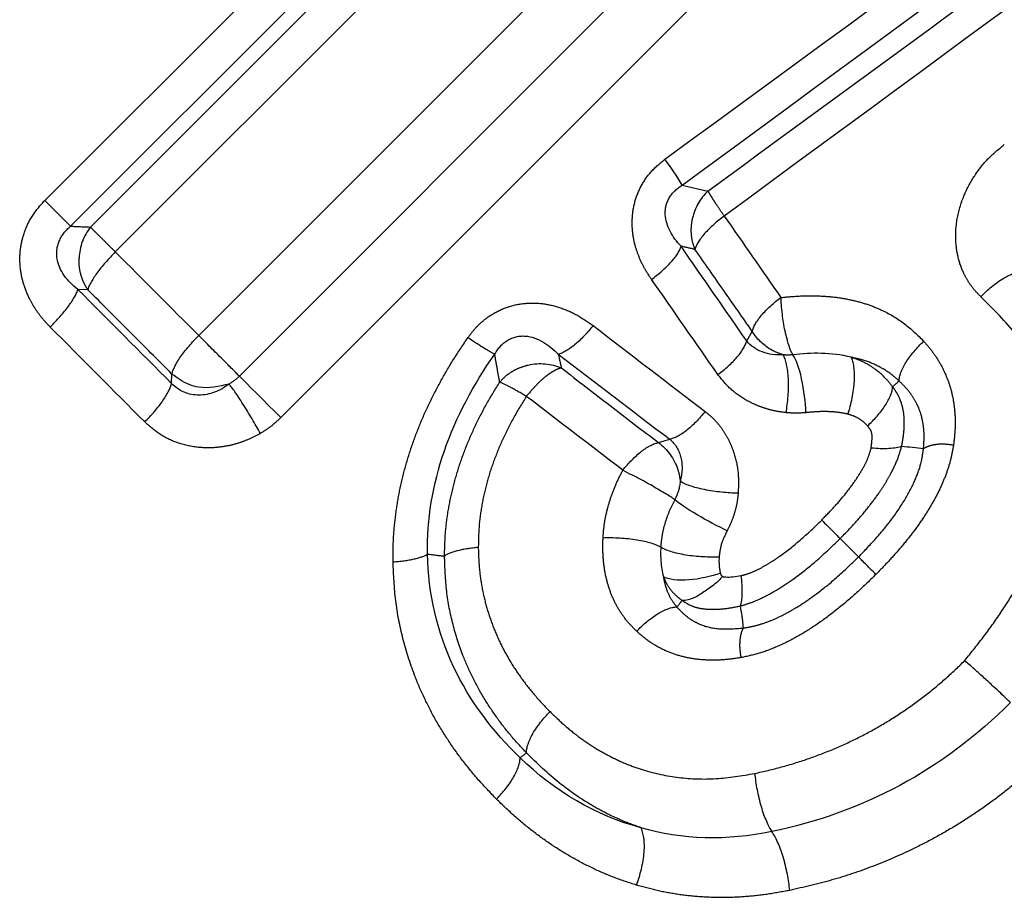
# Model space of a CAD drawing. Extents: x 18 to 414, y 16 to 232.
# Drawn here: x 137 to 143, y 167 to 172 of the extents above; entities that cross this region are included whole.
import ezdxf

# ---------------------------------------------------------------- set-up
doc = ezdxf.new("R2010")
doc.units = 0
doc.linetypes.add('PHANTOM', pattern=[12.7, 6.35, -1.27, 1.27, -1.27, 1.27, -1.27])
doc.layers.get('0').update_dxf_attribs({"linetype": 'CONTINUOUS'})

msp = doc.modelspace()

# ---------------------------------------------------------------- linework, layer by layer
at = {"color": 8, "linetype": 'PHANTOM'}
for p, q in [((137.9408, 170.4407), (142.0457, 174.5456)), ((142.2926, 174.2987), (138.1875, 170.1936)), ((142.5449, 174.0464), (138.4397, 169.9413)), ((137.0041, 171.262), (139.3002, 173.5581)), ((139.6281, 173.4456), (137.2823, 171.0997)), ((137.161, 171.1051), (139.4571, 173.4012)), ((139.779, 173.2946), (137.4332, 170.9488)), ((140.8814, 171.3544), (141.038, 171.3189)), ((137.2658, 170.7188), (137.2051, 170.7213)), ((141.2732, 170.4077), (141.3076, 170.4659)), ((137.7749, 170.1495), (137.7778, 170.2063)), ((140.7367, 169.7893), (140.805, 169.81)), ((141.8421, 169.2062), (141.9534, 169.0945))]:
    msp.add_line(p, q, dxfattribs=at)
at = {"color": 7, "linetype": 'CONTINUOUS', "flags": 128}
for points in [[(137.0041, 171.262), (137.0302, 171.2359), (137.0551, 171.211), (137.0786, 171.1875), (137.1002, 171.1659), (137.1195, 171.1466), (137.1362, 171.1299), (137.1501, 171.116), (137.161, 171.1051)], [(138.4397, 169.9413), (138.403, 169.9781), (138.3655, 170.0156), (138.3284, 170.0527), (138.2929, 170.0882), (138.2601, 170.121), (138.231, 170.1501), (138.2065, 170.1745), (138.1875, 170.1936)]]:
    msp.add_lwpolyline(points, dxfattribs=at)
at = {"color": 7, "linetype": 'CONTINUOUS'}
msp.add_arc((139.1163, 170.2963), 2.058, 30.94158, 36.23259, dxfattribs=at)
at = {"color": 8, "linetype": 'PHANTOM'}
for centre, radius, start, end in [((141.2583, 171.0849), 0.3214, 133.27793, 167.66571), ((137.5342, 170.8997), 0.3217, 141.56324, 177.83472)]:
    msp.add_arc(centre, radius, start, end, dxfattribs=at)
for points in [[(140.7763, 171.5127), (141.628, 172.1351), (142.4792, 172.758), (143.33, 173.3813)], [(140.8814, 171.3544), (141.7314, 171.9789), (142.5812, 172.6034), (143.4309, 173.2279)], [(143.5273, 172.9229), (142.7309, 172.3372), (141.934, 171.7518), (141.1368, 171.1669)], [(141.1368, 171.1669), (141.2524, 171.001), (141.3673, 170.8359), (141.4814, 170.6715)], [(137.161, 171.1051), (137.2014, 171.1033), (137.2418, 171.1015), (137.2823, 171.0997)], [(140.9588, 170.9641), (140.9306, 170.9705), (140.9023, 170.9768), (140.874, 170.9832)], [(141.2732, 170.4077), (141.141, 170.5984), (141.0079, 170.7903), (140.874, 170.9832)], [(137.4332, 170.9488), (137.6031, 170.7787), (137.7724, 170.6093), (137.9408, 170.4407)], [(141.0982, 170.2034), (140.9645, 170.3953), (140.8299, 170.5882), (140.6942, 170.7821)], [(137.7749, 170.1495), (137.5859, 170.3392), (137.3959, 170.5299), (137.2051, 170.7213)], [(140.3393, 170.501), (140.568, 170.3253), (140.7952, 170.1511), (141.0208, 169.9784)], [(137.6121, 169.9154), (137.4214, 170.1066), (137.2297, 170.2988), (137.0372, 170.4918)], [(141.417, 170.3571), (141.3722, 170.3841), (141.334, 170.422), (141.3076, 170.4659)], [(141.4955, 170.3231), (141.4071, 170.3185), (141.3227, 170.3458), (141.2732, 170.4077)], [(140.1275, 170.3269), (140.1338, 170.299), (140.14, 170.2711), (140.1463, 170.2433)], [(140.1275, 170.3269), (140.3549, 170.1533), (140.5808, 169.981), (140.805, 169.81)], [(141.555, 170.3234), (141.5351, 170.3212), (141.5151, 170.3211), (141.4955, 170.3231)], [(141.9093, 170.3083), (141.7864, 170.3393), (141.667, 170.3359), (141.555, 170.3234)], [(139.9446, 170.2613), (140.0125, 170.2769), (140.0853, 170.2704), (140.1463, 170.2433)], [(138.1875, 170.1936), (138.1689, 170.175), (138.1479, 170.1588), (138.1254, 170.1456)], [(142.1612, 170.1293), (142.1742, 170.141), (142.1872, 170.1528), (142.2002, 170.1645)], [(140.5199, 169.6218), (140.3254, 169.7703), (140.1298, 169.92), (139.933, 170.0708)], [(140.7367, 169.7893), (140.789, 169.752), (140.8336, 169.6911), (140.8546, 169.6248)], [(140.8546, 169.6248), (140.8619, 169.6017), (140.8667, 169.5778), (140.8688, 169.5538)], [(140.8688, 169.5538), (140.8654, 169.5153), (140.8539, 169.4768), (140.8355, 169.4415)], [(141.7294, 169.3185), (141.7781, 169.2699), (141.8225, 169.2256), (141.8421, 169.2062)], [(140.7506, 169.1534), (140.7483, 169.0982), (140.7499, 169.0372), (140.7667, 168.9739)], [(139.332, 169.1118), (139.3665, 169.1076), (139.4009, 169.1035), (139.4354, 169.0998)], [(142.0594, 168.9885), (142.0115, 169.0363), (141.9713, 169.0765), (141.9534, 169.0945)], [(139.895, 167.8729), (139.9079, 167.8829), (139.9208, 167.8929), (139.9336, 167.9029)], [(140.6297, 167.4482), (140.3563, 167.5203), (140.1068, 167.6691), (139.895, 167.8729)], [(141.4265, 167.4244), (141.1545, 167.3679), (140.8811, 167.3733), (140.6297, 167.4482)]]:
    msp.add_open_spline(points, degree=3, dxfattribs=at)
for points, knots in [([(141.038, 171.3189), (141.4376, 171.6112), (142.2359, 172.195), (143.034, 172.7788), (143.4325, 173.0703)], [0, 0, 0, 0, 0.50065, 1, 1, 1, 1]), ([(142.6981, 170.6764), (142.6843, 170.6901), (142.6567, 170.7174), (142.6223, 170.765), (142.5866, 170.829), (142.5566, 170.9133), (142.5407, 171.0287), (142.5501, 171.1597), (142.5921, 171.2936), (142.6564, 171.4136), (142.7379, 171.5181), (142.8059, 171.5737), (142.8402, 171.6018)], [0, 0, 0, 0, 0.057946, 0.115648, 0.173903, 0.273965, 0.375376, 0.507263, 0.641815, 0.7613, 0.879227, 1, 1, 1, 1]), ([(140.6942, 170.7821), (140.679, 170.8053), (140.6493, 170.8504), (140.6155, 170.9226), (140.5916, 170.9953), (140.5783, 171.0691), (140.575, 171.1537), (140.5878, 171.2485), (140.6274, 171.3488), (140.6894, 171.441), (140.7471, 171.4885), (140.7763, 171.5127)], [0, 0, 0, 0, 0.104665, 0.203559, 0.298032, 0.389632, 0.480054, 0.608532, 0.734335, 0.865261, 1, 1, 1, 1]), ([(140.874, 170.9832), (140.8212, 171.039), (140.7815, 171.1066), (140.7764, 171.212), (140.7844, 171.2472), (140.8207, 171.3088), (140.8485, 171.3348), (140.8814, 171.3544)], [0, 0, 0, 0, 0.5, 0.5, 0.75, 0.75, 1, 1, 1, 1]), ([(141.038, 171.3189), (141.0406, 171.3138), (141.0459, 171.3037), (141.0584, 171.2831), (141.0764, 171.2558), (141.1016, 171.2175), (141.1246, 171.1844), (141.1368, 171.1669)], [0, 0, 0, 0, 0.16987, 0.331844, 0.500286, 0.737165, 1, 1, 1, 1]), ([(137.0372, 170.4918), (137.0203, 170.5098), (136.987, 170.5451), (136.9447, 170.6037), (136.9049, 170.6734), (136.8721, 170.7555), (136.8518, 170.8552), (136.8514, 170.9614), (136.8771, 171.0707), (136.9265, 171.1748), (136.978, 171.2327), (137.0041, 171.262)], [0, 0, 0, 0, 0.0869153, 0.1712472, 0.2539463, 0.3686049, 0.4797859, 0.6079144, 0.7345832, 0.865606, 1, 1, 1, 1]), ([(141.1368, 171.1669), (141.0931, 171.1351), (141.0496, 171.0967), (140.9851, 171.0233), (140.9651, 170.9892), (140.9588, 170.9641)], [0, 0, 0, 0, 0.5, 0.5, 1, 1, 1, 1]), ([(137.2051, 170.7213), (137.1408, 170.7704), (137.0909, 170.8356), (137.0735, 170.9436), (137.0777, 170.9807), (137.1064, 171.0489), (137.1306, 171.0797), (137.161, 171.1051)], [0, 0, 0, 0, 0.5, 0.5, 0.75, 0.75, 1, 1, 1, 1]), ([(137.2823, 171.0997), (137.2867, 171.095), (137.2955, 171.0859), (137.3156, 171.0658), (137.3433, 171.0388), (137.3819, 171.0002), (137.4154, 170.9666), (137.4332, 170.9488)], [0, 0, 0, 0, 0.169133, 0.330827, 0.500366, 0.734884, 1, 1, 1, 1]), ([(140.9588, 170.9641), (140.9536, 170.979), (140.9431, 171.0088), (140.9363, 171.0567), (140.9357, 171.1054), (140.9414, 171.1375), (140.9443, 171.1535)], [0, 0, 0, 0, 0.25, 0.5, 0.75, 1, 1, 1, 1]), ([(140.6942, 170.7821), (140.738, 170.8138), (140.7819, 170.8519), (140.847, 170.9248), (140.8674, 170.9585), (140.874, 170.9832)], [0, 0, 0, 0, 0.5, 0.5, 1, 1, 1, 1]), ([(137.4332, 170.9488), (137.3928, 170.9085), (137.3514, 170.8614), (137.2902, 170.7773), (137.2713, 170.7415), (137.2658, 170.7188)], [0, 0, 0, 0, 0.5, 0.5, 1, 1, 1, 1]), ([(141.3076, 170.4659), (141.2496, 170.5487), (141.1339, 170.7141), (141.0171, 170.8808), (140.9588, 170.9641)], [0, 0, 0, 0, 0.50042, 1, 1, 1, 1]), ([(137.2658, 170.7188), (137.2572, 170.733), (137.2399, 170.7614), (137.2231, 170.8096), (137.2128, 170.8602), (137.2128, 170.8946), (137.2128, 170.9119)], [0, 0, 0, 0, 0.25, 0.5, 0.75, 1, 1, 1, 1]), ([(137.1489, 156.9984), (137.2012, 157.1534), (137.3051, 157.4614), (137.4683, 157.9213), (137.6361, 158.3755), (137.8091, 158.8237), (137.9873, 159.2657), (138.171, 159.7015), (138.5011, 160.4496), (139.0042, 161.4853), (139.824, 162.9216), (140.8458, 164.3914), (141.9846, 165.681), (143.0709, 166.687), (144.0926, 167.4963), (145.2213, 168.2571), (146.2629, 168.8545), (147.1589, 169.3112), (147.8881, 169.6535), (148.639, 169.9787), (149.4108, 170.2873), (150.2026, 170.5819), (150.7355, 170.7631), (151.0053, 170.8548)], [0, 0, 0, 0, 0.024992, 0.049648, 0.073976, 0.097986, 0.121688, 0.145094, 0.168214, 0.242585, 0.313723, 0.407835, 0.499121, 0.558756, 0.619063, 0.685502, 0.754373, 0.792975, 0.832429, 0.872799, 0.914148, 0.95653, 1, 1, 1, 1]), ([(142.6981, 170.6764), (142.7386, 170.7196), (142.7868, 170.7596), (142.8745, 170.8122), (142.9129, 170.8246), (142.9404, 170.8254)], [0, 0, 0, 0, 0.5, 0.5, 1, 1, 1, 1]), ([(137.0372, 170.4918), (137.0775, 170.5321), (137.119, 170.5791), (137.1804, 170.6631), (137.1995, 170.6988), (137.2051, 170.7213)], [0, 0, 0, 0, 0.5, 0.5, 1, 1, 1, 1]), ([(137.7778, 170.2063), (137.6927, 170.2915), (137.5226, 170.4618), (137.3513, 170.6332), (137.2658, 170.7188)], [0, 0, 0, 0, 0.5003517, 1, 1, 1, 1]), ([(141.4814, 170.6715), (141.5209, 170.6753), (141.5979, 170.6827), (141.7105, 170.6829), (141.817, 170.6746), (141.9174, 170.6569), (142.0116, 170.6303), (142.1192, 170.5862), (142.2378, 170.5163), (142.3123, 170.4431), (142.35, 170.4061)], [0, 0, 0, 0, 0.122171, 0.238338, 0.349263, 0.455824, 0.559006, 0.659898, 0.828076, 1, 1, 1, 1]), ([(139.5785, 170.4287), (139.5909, 170.4454), (139.6155, 170.4784), (139.6592, 170.5216), (139.7202, 170.5694), (139.8047, 170.6136), (139.9134, 170.6391), (140.026, 170.6391), (140.1363, 170.6139), (140.2434, 170.5684), (140.3068, 170.5239), (140.3393, 170.501)], [0, 0, 0, 0, 0.070772, 0.139669, 0.207818, 0.333662, 0.460898, 0.588506, 0.722938, 0.857571, 1, 1, 1, 1]), ([(141.3076, 170.4659), (141.3132, 170.492), (141.3325, 170.527), (141.3954, 170.6013), (141.4382, 170.6398), (141.4814, 170.6715)], [0, 0, 0, 0, 0.5, 0.5, 1, 1, 1, 1]), ([(142.5996, 168.4639), (142.6402, 168.5144), (142.7191, 168.6126), (142.8251, 168.7626), (142.9177, 168.9093), (142.9961, 169.0534), (143.0606, 169.1946), (143.1321, 169.3905), (143.1843, 169.6448), (143.1656, 169.9415), (143.0717, 170.2097), (142.9171, 170.4572), (142.7736, 170.6007), (142.6981, 170.6764)], [0, 0, 0, 0, 0.073833, 0.143727, 0.20993, 0.272731, 0.332472, 0.389546, 0.515861, 0.636638, 0.747089, 0.866755, 1, 1, 1, 1]), ([(140.3393, 170.501), (140.3055, 170.458), (140.2648, 170.4149), (140.1879, 170.3517), (140.1527, 170.3324), (140.1275, 170.3269)], [0, 0, 0, 0, 0.5, 0.5, 1, 1, 1, 1]), ([(137.7778, 170.2063), (137.7822, 170.2304), (137.7999, 170.2674), (137.8596, 170.3531), (137.9006, 170.4005), (137.9408, 170.4407)], [0, 0, 0, 0, 0.5, 0.5, 1, 1, 1, 1]), ([(138.1875, 170.1936), (138.1664, 170.2148), (138.1293, 170.2519), (138.0401, 170.3413), (137.9882, 170.3932), (137.9408, 170.4407)], [0, 0, 0, 0, 0.5, 0.5, 1, 1, 1, 1]), ([(139.7409, 170.3274), (139.7608, 170.3629), (139.7878, 170.393), (139.8523, 170.4318), (139.8896, 170.44), (140.0005, 170.4317), (140.0705, 170.3859), (140.1275, 170.3269)], [0, 0, 0, 0, 0.25, 0.25, 0.5, 0.5, 1, 1, 1, 1]), ([(139.1222, 169.0648), (139.1225, 169.1109), (139.1231, 169.203), (139.1359, 169.3414), (139.1577, 169.4793), (139.1891, 169.6167), (139.2301, 169.7537), (139.2806, 169.8902), (139.3406, 170.0262), (139.4104, 170.1615), (139.4892, 170.2966), (139.5485, 170.3842), (139.5785, 170.4287)], [0, 0, 0, 0, 0.096261, 0.192156, 0.288151, 0.384705, 0.482275, 0.581299, 0.682198, 0.785371, 0.89119, 1, 1, 1, 1]), ([(139.5785, 170.4287), (139.6144, 170.4045), (139.6493, 170.3817), (139.706, 170.3463), (139.7276, 170.3339), (139.7409, 170.3274)], [0, 0, 0, 0, 0.5, 0.5, 1, 1, 1, 1]), ([(141.0982, 170.2034), (141.1416, 170.2351), (141.1846, 170.2734), (141.2479, 170.3473), (141.2674, 170.3819), (141.2732, 170.4077)], [0, 0, 0, 0, 0.5, 0.5, 1, 1, 1, 1]), ([(142.2002, 170.1645), (142.2011, 170.1936), (142.2154, 170.2342), (142.2699, 170.3221), (142.3094, 170.3682), (142.35, 170.4061)], [0, 0, 0, 0, 0.5, 0.5, 1, 1, 1, 1]), ([(142.35, 170.4061), (142.3686, 170.3846), (142.4053, 170.3422), (142.4505, 170.2721), (142.487, 170.1985), (142.5143, 170.1211), (142.5326, 170.0399), (142.5416, 169.955), (142.5421, 169.8664), (142.5351, 169.8061), (142.5315, 169.7755)], [0, 0, 0, 0, 0.127751, 0.251836, 0.373649, 0.494659, 0.616366, 0.740245, 0.867695, 1, 1, 1, 1]), ([(139.332, 169.1118), (139.3279, 169.3213), (139.3633, 169.534), (139.5058, 169.9454), (139.612, 170.1427), (139.7409, 170.3274)], [0, 0, 0, 0, 0.5, 0.5, 1, 1, 1, 1]), ([(139.7708, 170.157), (139.7658, 170.185), (139.7554, 170.2421), (139.7458, 170.2986), (139.7409, 170.3274)], [0, 0, 0, 0, 0.489807, 1, 1, 1, 1]), ([(141.4955, 170.3231), (141.4766, 170.3295), (141.4528, 170.3375), (141.4284, 170.3505), (141.4212, 170.3546), (141.4183, 170.3563), (141.4175, 170.3568), (141.4172, 170.357), (141.417, 170.3571)], [0, 0, 0, 0, 0.69867, 0.876452, 0.965627, 0.987945, 0.993526, 1, 1, 1, 1]), ([(141.5128, 169.9715), (141.5238, 170.0336), (141.53, 170.1104), (141.5235, 170.2434), (141.511, 170.2958), (141.4955, 170.3231)], [0, 0, 0, 0, 0.5, 0.5, 1, 1, 1, 1]), ([(139.7708, 170.157), (139.7823, 170.1693), (139.8052, 170.1939), (139.8476, 170.2235), (139.8941, 170.2473), (139.9278, 170.2566), (139.9446, 170.2613)], [0, 0, 0, 0, 0.25, 0.500001, 0.75, 1, 1, 1, 1]), ([(141.8893, 169.9622), (141.909, 170.0225), (141.9247, 170.0975), (141.9323, 170.2285), (141.9239, 170.2807), (141.9093, 170.3083)], [0, 0, 0, 0, 0.5, 0.5, 1, 1, 1, 1]), ([(142.1612, 170.1292), (142.15, 170.1434), (142.1188, 170.1826), (142.0589, 170.2361), (141.9842, 170.2814), (141.933, 170.2999), (141.9093, 170.3084)], [0, 0, 0, 0, 0.172753, 0.48012, 0.760011, 1, 1, 1, 1]), ([(142.2002, 170.1645), (142.1875, 170.1758), (142.1516, 170.2079), (142.0827, 170.252), (141.9976, 170.2886), (141.9361, 170.3023), (141.9093, 170.3084)], [0, 0, 0, 0, 0.156266, 0.444588, 0.757613, 1, 1, 1, 1]), ([(140.1463, 170.2433), (140.1392, 170.2413), (140.1254, 170.2377), (140.1011, 170.2258), (140.0748, 170.2098), (140.0393, 170.1827), (139.9904, 170.1387), (139.9532, 170.0946), (139.933, 170.0708)], [0, 0, 0, 0, 0.127068, 0.244984, 0.37348, 0.500673, 0.729919, 1, 1, 1, 1]), ([(140.1463, 170.2433), (140.2451, 170.1673), (140.4429, 170.0152), (140.6387, 169.8647), (140.7367, 169.7893)], [0, 0, 0, 0, 0.499481, 1, 1, 1, 1]), ([(141.5128, 169.9715), (141.4906, 169.9745), (141.4467, 169.9805), (141.3834, 169.9974), (141.323, 170.0202), (141.2506, 170.0573), (141.1697, 170.1139), (141.1218, 170.1738), (141.0982, 170.2034)], [0, 0, 0, 0, 0.134979, 0.267303, 0.398276, 0.529242, 0.767728, 1, 1, 1, 1]), ([(137.6121, 169.9154), (137.6524, 169.9556), (137.6933, 170.003), (137.7528, 170.0886), (137.7706, 170.1255), (137.7749, 170.1495)], [0, 0, 0, 0, 0.5, 0.5, 1, 1, 1, 1]), ([(138.1254, 170.1456), (138.07, 170.1035), (138.0053, 170.0784), (137.8793, 170.0776), (137.8188, 170.1029), (137.7749, 170.1495)], [0, 0, 0, 0, 0.5, 0.5, 1, 1, 1, 1]), ([(138.3154, 169.8455), (138.2849, 169.9001), (138.2455, 169.967), (138.1735, 170.0807), (138.143, 170.1242), (138.1254, 170.1456)], [0, 0, 0, 0, 0.5, 0.5, 1, 1, 1, 1]), ([(139.4354, 169.0998), (139.4364, 169.1423), (139.4382, 169.2283), (139.4538, 169.3589), (139.4796, 169.492), (139.5167, 169.6268), (139.5645, 169.7618), (139.6233, 169.8957), (139.6916, 170.0283), (139.7443, 170.1138), (139.7708, 170.157)], [0, 0, 0, 0, 0.114967, 0.232397, 0.353439, 0.47803, 0.605226, 0.734491, 0.866004, 1, 1, 1, 1]), ([(139.933, 170.0708), (139.8986, 170.0913), (139.8644, 170.1108), (139.8075, 170.1411), (139.785, 170.1517), (139.7708, 170.157)], [0, 0, 0, 0, 0.5, 0.5, 1, 1, 1, 1]), ([(142.349, 169.7543), (142.3506, 169.7771), (142.3539, 169.8219), (142.35, 169.8861), (142.3391, 169.9459), (142.3228, 169.9945), (142.3006, 170.0411), (142.2737, 170.0837), (142.2385, 170.127), (142.2128, 170.1521), (142.2002, 170.1645)], [0, 0, 0, 0, 0.139568, 0.272964, 0.403063, 0.532139, 0.614073, 0.755934, 0.880369, 1, 1, 1, 1]), ([(142.0085, 169.8915), (142.048, 169.9274), (142.0875, 169.9716), (142.1438, 170.0582), (142.1597, 170.0994), (142.1612, 170.1292)], [0, 0, 0, 0, 0.5, 0.5, 1, 1, 1, 1]), ([(142.2166, 169.7682), (142.2222, 169.8008), (142.2328, 169.8623), (142.2327, 169.943), (142.2224, 170.0061), (142.2069, 170.053), (142.1861, 170.0941), (142.1694, 170.1178), (142.1612, 170.1293)], [0, 0, 0, 0, 0.263909, 0.498503, 0.636156, 0.767541, 0.887188, 1, 1, 1, 1]), ([(139.933, 170.0708), (139.9062, 170.0269), (139.8535, 169.9409), (139.7872, 169.8081), (139.7328, 169.6761), (139.6908, 169.5442), (139.6613, 169.4128), (139.6432, 169.2818), (139.6416, 169.195), (139.6408, 169.1517)], [0, 0, 0, 0, 0.155821, 0.30569, 0.450497, 0.591226, 0.728949, 0.86481, 1, 1, 1, 1]), ([(141.0208, 169.9784), (140.9857, 169.9342), (140.9438, 169.8915), (140.8658, 169.8313), (140.8306, 169.8144), (140.805, 169.81)], [0, 0, 0, 0, 0.5, 0.5, 1, 1, 1, 1]), ([(141.0208, 169.9784), (141.0367, 169.9654), (141.0684, 169.9394), (141.1092, 169.8934), (141.1443, 169.8427), (141.1735, 169.7868), (141.203, 169.7096), (141.2258, 169.6076), (141.2231, 169.5242), (141.2217, 169.482)], [0, 0, 0, 0, 0.111608, 0.222189, 0.333257, 0.446308, 0.56276, 0.778973, 1, 1, 1, 1]), ([(141.6333, 169.9715), (141.6131, 169.9699), (141.5727, 169.9667), (141.5327, 169.9699), (141.5128, 169.9715)], [0, 0, 0, 0, 0.499983, 1, 1, 1, 1]), ([(141.8893, 169.9622), (141.8712, 169.966), (141.8335, 169.9741), (141.7721, 169.9784), (141.7048, 169.9782), (141.6578, 169.9738), (141.6333, 169.9715)], [0, 0, 0, 0, 0.218445, 0.456573, 0.716539, 1, 1, 1, 1]), ([(142.0085, 169.8915), (141.9976, 169.9024), (141.9759, 169.924), (141.9351, 169.948), (141.9048, 169.9574), (141.8893, 169.9622)], [0, 0, 0, 0, 0.329862, 0.659319, 1, 1, 1, 1]), ([(138.3154, 169.8455), (138.2939, 169.8339), (138.2513, 169.8108), (138.1835, 169.7855), (138.1086, 169.7663), (138.0267, 169.7562), (137.9264, 169.759), (137.8171, 169.782), (137.704, 169.8338), (137.6429, 169.888), (137.6121, 169.9154)], [0, 0, 0, 0, 0.094357, 0.187462, 0.280547, 0.39562, 0.509713, 0.674986, 0.835613, 1, 1, 1, 1]), ([(138.4397, 169.9413), (138.4205, 169.9233), (138.3821, 169.8873), (138.3376, 169.8594), (138.3154, 169.8455)], [0, 0, 0, 0, 0.501408, 1, 1, 1, 1]), ([(142.0306, 169.7579), (142.0328, 169.7756), (142.0367, 169.8065), (142.0362, 169.8452), (142.0248, 169.8722), (142.0144, 169.8845), (142.0085, 169.8915)], [0, 0, 0, 0, 0.373815, 0.648205, 0.800543, 1, 1, 1, 1]), ([(140.5199, 169.6218), (140.5536, 169.6642), (140.5946, 169.7062), (140.6732, 169.7669), (140.7098, 169.7849), (140.7367, 169.7893)], [0, 0, 0, 0, 0.5, 0.5, 1, 1, 1, 1]), ([(140.805, 169.81), (140.8402, 169.7815), (140.8635, 169.7416), (140.884, 169.6523), (140.8815, 169.6029), (140.8689, 169.5538)], [0, 0, 0, 0, 0.5, 0.5, 1, 1, 1, 1]), ([(142.349, 169.7543), (142.3522, 169.7561), (142.3611, 169.761), (142.3838, 169.7708), (142.4212, 169.7802), (142.4727, 169.7833), (142.5117, 169.7781), (142.5315, 169.7755)], [0, 0, 0, 0, 0.092906, 0.250643, 0.500502, 0.74564, 1, 1, 1, 1]), ([(141.7294, 169.3185), (141.7563, 169.3462), (141.8079, 169.3992), (141.8767, 169.4802), (141.9344, 169.5574), (141.9795, 169.6297), (142.0133, 169.6955), (142.0251, 169.7382), (142.0306, 169.7579)], [0, 0, 0, 0, 0.214081, 0.410091, 0.588916, 0.74866, 0.884866, 1, 1, 1, 1]), ([(141.8421, 169.2062), (141.8755, 169.2407), (141.9373, 169.3043), (142.0155, 169.3976), (142.0734, 169.4756), (142.1158, 169.5403), (142.1545, 169.6077), (142.1908, 169.6821), (142.2085, 169.7411), (142.2166, 169.7682)], [0, 0, 0, 0, 0.210657, 0.388623, 0.533207, 0.636733, 0.72867, 0.87531, 1, 1, 1, 1]), ([(141.9534, 169.0945), (141.9914, 169.1337), (142.0597, 169.2043), (142.1555, 169.3214), (142.2362, 169.4382), (142.2984, 169.5579), (142.3364, 169.6627), (142.3451, 169.7261), (142.349, 169.7543)], [0, 0, 0, 0, 0.205929, 0.370068, 0.57057, 0.741902, 0.885127, 1, 1, 1, 1]), ([(142.5315, 169.7755), (142.5267, 169.7479), (142.5168, 169.6918), (142.4905, 169.6077), (142.4559, 169.5223), (142.4121, 169.4359), (142.3593, 169.3483), (142.2975, 169.2596), (142.2267, 169.1697), (142.1472, 169.0783), (142.0892, 169.019), (142.0594, 168.9885)], [0, 0, 0, 0, 0.092473, 0.18776, 0.286804, 0.390448, 0.499426, 0.61437, 0.735821, 0.864235, 1, 1, 1, 1]), ([(140.3996, 169.2094), (140.4016, 169.2368), (140.4058, 169.2917), (140.4223, 169.3743), (140.4465, 169.4571), (140.4786, 169.5403), (140.5059, 169.5943), (140.5199, 169.6218)], [0, 0, 0, 0, 0.192677, 0.38723, 0.585499, 0.789221, 1, 1, 1, 1]), ([(141.2217, 169.482), (141.1596, 169.4826), (141.0825, 169.4898), (140.949, 169.517), (140.8963, 169.5362), (140.8688, 169.5538)], [0, 0, 0, 0, 0.5, 0.5, 1, 1, 1, 1]), ([(141.2217, 169.482), (141.2195, 169.4622), (141.2151, 169.423), (141.2008, 169.3649), (141.1813, 169.308), (141.1635, 169.2717), (141.1546, 169.2535)], [0, 0, 0, 0, 0.251912, 0.500733, 0.749185, 1, 1, 1, 1]), ([(140.8355, 169.4415), (140.8133, 169.3997), (140.7933, 169.3549), (140.7629, 169.258), (140.7527, 169.2053), (140.7505, 169.1534)], [0, 0, 0, 0, 0.5, 0.5, 1, 1, 1, 1]), ([(141.2405, 168.9808), (141.2575, 168.9855), (141.294, 168.9955), (141.35, 169.0215), (141.4112, 169.056), (141.4963, 169.1129), (141.6055, 169.1989), (141.6864, 169.277), (141.7294, 169.3185)], [0, 0, 0, 0, 0.089708, 0.192327, 0.309232, 0.441352, 0.703104, 1, 1, 1, 1]), ([(141.1546, 169.2535), (141.141, 169.2261), (141.1155, 169.1748), (141.1085, 169.1195), (141.1052, 169.0938)], [0, 0, 0, 0, 0.535209, 1, 1, 1, 1]), ([(140.604, 168.6424), (140.5839, 168.6626), (140.5442, 168.7027), (140.4955, 168.7722), (140.4562, 168.8476), (140.4269, 168.9293), (140.4075, 169.0172), (140.3975, 169.1112), (140.3989, 169.1761), (140.3996, 169.2094)], [0, 0, 0, 0, 0.1401224, 0.2775658, 0.4145197, 0.5531962, 0.6957277, 0.8440803, 1, 1, 1, 1]), ([(140.7505, 169.1534), (140.7232, 169.1697), (140.6717, 169.1865), (140.5396, 169.2078), (140.4625, 169.2117), (140.3996, 169.2094)], [0, 0, 0, 0, 0.5, 0.5, 1, 1, 1, 1]), ([(141.2359, 168.7964), (141.2568, 168.8027), (141.304, 168.8168), (141.3789, 168.8503), (141.465, 168.8975), (141.57, 168.9673), (141.6996, 169.069), (141.7907, 169.1568), (141.8421, 169.2062)], [0, 0, 0, 0, 0.089161, 0.200525, 0.333616, 0.48799, 0.711715, 1, 1, 1, 1]), ([(139.6408, 169.1517), (139.5974, 169.1481), (139.5535, 169.1416), (139.4805, 169.1234), (139.452, 169.1118), (139.4354, 169.0998)], [0, 0, 0, 0, 0.5, 0.5, 1, 1, 1, 1]), ([(139.6408, 169.1517), (139.6421, 169.1102), (139.6448, 169.0277), (139.6623, 168.9065), (139.6898, 168.7884), (139.7281, 168.6737), (139.7769, 168.5623), (139.8363, 168.4543), (139.9062, 168.3499), (139.9861, 168.2485), (140.0463, 168.1857), (140.077, 168.1537)], [0, 0, 0, 0, 0.108152, 0.215129, 0.321767, 0.42891, 0.537391, 0.648012, 0.76153, 0.878647, 1, 1, 1, 1]), ([(141.1052, 169.0938), (141.0458, 169.0915), (140.9709, 169.0949), (140.8358, 169.1168), (140.7798, 169.1351), (140.7506, 169.1534)], [0, 0, 0, 0, 0.5, 0.5, 1, 1, 1, 1]), ([(139.1222, 169.0648), (139.1676, 169.0678), (139.2131, 169.0737), (139.2873, 169.0904), (139.3156, 169.101), (139.332, 169.1118)], [0, 0, 0, 0, 0.5, 0.5, 1, 1, 1, 1]), ([(139.7513, 167.6225), (139.7147, 167.6605), (139.6425, 167.7355), (139.5444, 167.8557), (139.4559, 167.9795), (139.3776, 168.1074), (139.3094, 168.2393), (139.2402, 168.4013), (139.1785, 168.5966), (139.133, 168.8277), (139.1258, 168.9856), (139.1222, 169.0648)], [0, 0, 0, 0, 0.1004424, 0.1982583, 0.293821, 0.3875303, 0.4798106, 0.5711058, 0.7146022, 0.8569153, 1, 1, 1, 1]), ([(139.895, 167.8729), (139.7293, 168.0329), (139.5888, 168.2179), (139.392, 168.6362), (139.3365, 168.8694), (139.332, 169.1118)], [0, 0, 0, 0, 0.5, 0.5, 1, 1, 1, 1]), ([(139.9336, 167.9029), (139.9011, 167.9381), (139.8367, 168.0079), (139.7496, 168.121), (139.6714, 168.2395), (139.6032, 168.364), (139.5384, 168.5108), (139.4831, 168.684), (139.4429, 168.8868), (139.438, 169.0279), (139.4354, 169.0998)], [0, 0, 0, 0, 0.1100521, 0.2186487, 0.3265067, 0.4337835, 0.5403746, 0.6881142, 0.8410952, 1, 1, 1, 1]), ([(141.1052, 169.0938), (141.1048, 169.0757), (141.104, 169.0424), (141.1102, 169.0102), (141.1131, 168.9955)], [0, 0, 0, 0, 0.541244, 1, 1, 1, 1]), ([(141.253, 168.6626), (141.2711, 168.6653), (141.3101, 168.6712), (141.3732, 168.6892), (141.4441, 168.7164), (141.5218, 168.7545), (141.6057, 168.8043), (141.7036, 168.8725), (141.8226, 168.9682), (141.9063, 169.049), (141.9534, 169.0945)], [0, 0, 0, 0, 0.069077, 0.149171, 0.241011, 0.34472, 0.460173, 0.588696, 0.768505, 1, 1, 1, 1]), ([(140.7667, 168.9739), (140.7714, 168.9624), (140.7831, 168.934), (140.8101, 168.8933), (140.845, 168.8569), (140.8704, 168.8378), (140.8817, 168.8292)], [0, 0, 0, 0, 0.198869, 0.491442, 0.773165, 1, 1, 1, 1]), ([(140.7667, 168.9739), (140.7692, 168.9603), (140.775, 168.9292), (140.7914, 168.879), (140.8159, 168.8311), (140.8392, 168.8019), (140.8483, 168.7905)], [0, 0, 0, 0, 0.195621, 0.446957, 0.784147, 1, 1, 1, 1]), ([(141.1131, 168.9955), (141.1139, 168.9918), (141.1155, 168.9842), (141.122, 168.98), (141.1255, 168.9779)], [0, 0, 0, 0, 0.473755, 1, 1, 1, 1]), ([(142.0594, 168.9885), (142.0184, 168.9487), (141.9394, 168.8718), (141.8172, 168.7689), (141.6977, 168.6807), (141.5804, 168.6076), (141.4653, 168.55), (141.3524, 168.5065), (141.277, 168.4902), (141.2402, 168.4822)], [0, 0, 0, 0, 0.173696, 0.335433, 0.486008, 0.626405, 0.757837, 0.881783, 1, 1, 1, 1]), ([(140.8817, 168.8292), (140.8962, 168.8197), (140.9266, 168.7997), (140.9781, 168.7833), (141.0314, 168.7761), (141.0895, 168.7752), (141.1583, 168.7811), (141.2085, 168.791), (141.2359, 168.7964)], [0, 0, 0, 0, 0.140722, 0.296545, 0.433075, 0.577438, 0.76993, 1, 1, 1, 1]), ([(140.604, 168.6424), (140.6423, 168.6828), (140.6891, 168.7221), (140.7781, 168.776), (140.819, 168.7899), (140.8483, 168.7905)], [0, 0, 0, 0, 0.5, 0.5, 1, 1, 1, 1]), ([(140.8483, 168.7905), (140.8621, 168.7756), (140.8891, 168.7466), (140.9356, 168.7119), (140.9994, 168.6773), (141.1047, 168.65), (141.1992, 168.6581), (141.253, 168.6626)], [0, 0, 0, 0, 0.145276, 0.283264, 0.417641, 0.669014, 1, 1, 1, 1]), ([(141.2402, 168.4822), (141.238, 168.4951), (141.2336, 168.521), (141.2318, 168.5571), (141.2339, 168.5958), (141.2405, 168.6341), (141.2488, 168.6532), (141.253, 168.6626)], [0, 0, 0, 0, 0.167353, 0.334474, 0.499983, 0.75299, 1, 1, 1, 1]), ([(141.2402, 168.4822), (141.2037, 168.4769), (141.1327, 168.4666), (141.0287, 168.4655), (140.9309, 168.476), (140.8391, 168.4989), (140.7537, 168.5343), (140.6741, 168.5814), (140.6275, 168.6219), (140.604, 168.6424)], [0, 0, 0, 0, 0.157433, 0.306341, 0.448693, 0.586736, 0.722934, 0.859848, 1, 1, 1, 1]), ([(141.3221, 167.7779), (141.3768, 167.7904), (141.4848, 167.815), (141.6431, 167.8644), (141.7962, 167.9223), (141.9438, 167.9896), (142.086, 168.0661), (142.2229, 168.1517), (142.3543, 168.2466), (142.4809, 168.3501), (142.5599, 168.4258), (142.5996, 168.4639)], [0, 0, 0, 0, 0.116781, 0.2309, 0.342857, 0.45318, 0.562421, 0.671148, 0.779938, 0.889367, 1, 1, 1, 1]), ([(142.8772, 168.209), (142.6771, 168.008), (142.4498, 167.837), (141.9587, 167.5731), (141.6955, 167.4803), (141.4265, 167.4244)], [0, 0, 0, 0, 0.5, 0.5, 1, 1, 1, 1]), ([(151.5185, 168.1372), (151.3804, 168.111), (151.1089, 168.0595), (150.7071, 167.9758), (150.3185, 167.8895), (149.9433, 167.8002), (149.5818, 167.7083), (149.2341, 167.6141), (148.6171, 167.4359), (147.7614, 167.1523), (146.7059, 166.7178), (145.7567, 166.2348), (144.6533, 165.5499), (143.4368, 164.5438), (142.4343, 163.3237), (141.7514, 162.2157), (141.2714, 161.2656), (140.8406, 160.2125), (140.5091, 159.2076), (140.2508, 158.265), (140.0441, 157.3967), (139.9273, 156.7973), (139.8665, 156.4852)], [0, 0, 0, 0, 0.02471, 0.048581, 0.071615, 0.093816, 0.115185, 0.135726, 0.155442, 0.224641, 0.287843, 0.345775, 0.4005, 0.500803, 0.601356, 0.656168, 0.714275, 0.777173, 0.845981, 0.892892, 0.944221, 1, 1, 1, 1]), ([(139.9336, 167.9029), (139.9334, 167.9325), (139.9464, 167.9743), (139.9987, 168.0657), (140.0373, 168.114), (140.077, 168.1537)], [0, 0, 0, 0, 0.5, 0.5, 1, 1, 1, 1]), ([(140.077, 168.1537), (140.1058, 168.1259), (140.1626, 168.0712), (140.2534, 167.9985), (140.3467, 167.9345), (140.4429, 167.8799), (140.542, 167.8343), (140.6789, 167.7853), (140.8598, 167.7474), (141.089, 167.7388), (141.2435, 167.7647), (141.3221, 167.7779)], [0, 0, 0, 0, 0.089519, 0.17624, 0.260581, 0.342997, 0.423974, 0.504026, 0.666627, 0.830428, 1, 1, 1, 1]), ([(143.1598, 167.9494), (143.1221, 167.9122), (143.0471, 167.8381), (142.9285, 167.7344), (142.8063, 167.6369), (142.6799, 167.5462), (142.5496, 167.4621), (142.4153, 167.3847), (142.2462, 167.2982), (142.039, 167.2094), (141.7908, 167.1254), (141.6209, 167.0866), (141.5348, 167.0669)], [0, 0, 0, 0, 0.083317, 0.165872, 0.24792, 0.329719, 0.411532, 0.493619, 0.576238, 0.714656, 0.855553, 1, 1, 1, 1]), ([(139.7513, 167.6225), (139.791, 167.6621), (139.8296, 167.7104), (139.882, 167.8017), (139.8951, 167.8434), (139.895, 167.8729)], [0, 0, 0, 0, 0.5, 0.5, 1, 1, 1, 1]), ([(140.6297, 167.4482), (140.5921, 167.4616), (140.5164, 167.4887), (140.4064, 167.5409), (140.2765, 167.6149), (140.1122, 167.7295), (139.9987, 167.8397), (139.9336, 167.9029)], [0, 0, 0, 0, 0.141567, 0.285277, 0.432779, 0.674691, 1, 1, 1, 1]), ([(141.3221, 167.7779), (141.3275, 167.7184), (141.3411, 167.6435), (141.3805, 167.5101), (141.4052, 167.4552), (141.4265, 167.4244)], [0, 0, 0, 0, 0.5, 0.5, 1, 1, 1, 1]), ([(140.6024, 167.0993), (140.5578, 167.1138), (140.4687, 167.1428), (140.3396, 167.1987), (140.2141, 167.2637), (140.0923, 167.3386), (139.9743, 167.4234), (139.8597, 167.5175), (139.7877, 167.5872), (139.7513, 167.6225)], [0, 0, 0, 0, 0.138636, 0.27765, 0.417678, 0.559341, 0.703239, 0.849945, 1, 1, 1, 1]), ([(140.6024, 167.0993), (140.6255, 167.1583), (140.6444, 167.2327), (140.6547, 167.3647), (140.6459, 167.4185), (140.6297, 167.4482)], [0, 0, 0, 0, 0.5, 0.5, 1, 1, 1, 1]), ([(141.5348, 167.0669), (141.5296, 167.1267), (141.5157, 167.2026), (141.4747, 167.3379), (141.4488, 167.3935), (141.4265, 167.4244)], [0, 0, 0, 0, 0.5, 0.5, 1, 1, 1, 1]), ([(141.5348, 167.0669), (141.4884, 167.0583), (141.3964, 167.0412), (141.2589, 167.027), (141.1234, 167.0219), (140.9899, 167.0264), (140.8584, 167.0407), (140.7287, 167.064), (140.6446, 167.0875), (140.6024, 167.0993)], [0, 0, 0, 0, 0.146878, 0.291302, 0.433921, 0.575408, 0.716454, 0.857754, 1, 1, 1, 1])]:
    msp.add_open_spline(points, degree=3, knots=knots, dxfattribs=at)
at = {"color": 7, "linetype": 'CONTINUOUS'}
for points, knots in [([(141.555, 170.3234), (141.5513, 170.3297), (141.5418, 170.3456), (141.5302, 170.3785), (141.518, 170.4211), (141.5065, 170.4674), (141.4967, 170.5179), (141.4895, 170.5723), (141.4852, 170.6238), (141.4825, 170.6575), (141.4814, 170.6715)], [0, 0, 0, 0, 0.098128, 0.249015, 0.366094, 0.499466, 0.633282, 0.750313, 0.895921, 1, 1, 1, 1]), ([(141.6333, 169.9715), (141.6312, 170.0335), (141.6223, 170.1104), (141.5927, 170.2436), (141.5728, 170.2961), (141.555, 170.3234)], [0, 0, 0, 0, 0.5, 0.5, 1, 1, 1, 1]), ([(138.1254, 170.1456), (138.0637, 170.1315), (137.9815, 170.1126), (137.8594, 170.1459), (137.8106, 170.1821), (137.7778, 170.2063)], [0, 0, 0, 0, 0.497254, 0.662333, 1, 1, 1, 1]), ([(142.0306, 169.7579), (142.0676, 169.7546), (142.1056, 169.7533), (142.1716, 169.7566), (142.1991, 169.7612), (142.2166, 169.7682)], [0, 0, 0, 0, 0.5, 0.5, 1, 1, 1, 1]), ([(140.8355, 169.4415), (140.828, 169.4475), (140.8126, 169.46), (140.7798, 169.4784), (140.7421, 169.5007), (140.7015, 169.525), (140.657, 169.5507), (140.616, 169.573), (140.5682, 169.5954), (140.5391, 169.6113), (140.5199, 169.6218)], [0, 0, 0, 0, 0.121234, 0.250795, 0.371641, 0.501394, 0.620635, 0.751357, 0.836132, 1, 1, 1, 1]), ([(141.1546, 169.2535), (141.1002, 169.2794), (141.0316, 169.3154), (140.9107, 169.3867), (140.8619, 169.4198), (140.8355, 169.4415)], [0, 0, 0, 0, 0.5, 0.5, 1, 1, 1, 1]), ([(141.1131, 168.9955), (141.0581, 168.9761), (140.9875, 168.9593), (140.8551, 168.9492), (140.7973, 168.9571), (140.7667, 168.9739)], [0, 0, 0, 0, 0.5, 0.5, 1, 1, 1, 1]), ([(141.1255, 168.9779), (141.1218, 168.9727), (141.1134, 168.9607), (141.093, 168.9395), (141.0518, 168.908), (140.9959, 168.8683), (140.9423, 168.8389), (140.9036, 168.8303), (140.8872, 168.8295), (140.8817, 168.8292)], [0, 0, 0, 0, 0.053698, 0.125003, 0.250678, 0.499765, 0.748841, 0.915805, 1, 1, 1, 1]), ([(141.1255, 168.9779), (141.1264, 168.9769), (141.1275, 168.9758), (141.1287, 168.9748), (141.1287, 168.9746), (141.1287, 168.9746), (141.1287, 168.9747), (141.1286, 168.9747), (141.1289, 168.9749), (141.13, 168.9742), (141.1364, 168.9741), (141.1555, 168.9706), (141.1922, 168.9734), (141.2233, 168.9782), (141.2405, 168.9808)], [0, 0, 0, 0, 0.037119, 0.04071, 0.041021, 0.041465, 0.042029, 0.042485, 0.043007, 0.047279, 0.077023, 0.201816, 0.557516, 1, 1, 1, 1]), ([(141.2359, 168.7964), (141.2422, 168.8139), (141.2459, 168.8413), (141.2471, 168.9066), (141.2447, 168.9442), (141.2405, 168.9808)], [0, 0, 0, 0, 0.5, 0.5, 1, 1, 1, 1]), ([(140.8817, 168.8292), (140.8789, 168.8267), (140.8724, 168.821), (140.8641, 168.8101), (140.8562, 168.7994), (140.8505, 168.793), (140.8483, 168.7905)], [0, 0, 0, 0, 0.214689, 0.499689, 0.803211, 1, 1, 1, 1]), ([(141.253, 168.6626), (141.2522, 168.6778), (141.251, 168.7021), (141.2437, 168.7463), (141.2391, 168.7758), (141.2359, 168.7964)], [0, 0, 0, 0, 0.33323, 0.535123, 1, 1, 1, 1]), ([(142.8772, 168.209), (142.8693, 168.2166), (142.8522, 168.2332), (142.8174, 168.2665), (142.7722, 168.3088), (142.7173, 168.359), (142.6566, 168.4134), (142.6188, 168.4469), (142.5996, 168.4639)], [0, 0, 0, 0, 0.11868, 0.259674, 0.422641, 0.604725, 0.800006, 1, 1, 1, 1])]:
    msp.add_open_spline(points, degree=3, knots=knots, dxfattribs=at)
msp.add_open_spline([(142.2167, 169.7682), (142.2607, 169.7634), (142.3048, 169.7588), (142.349, 169.7543)], degree=3, dxfattribs=at)

doc.saveas('drawing.dxf')
